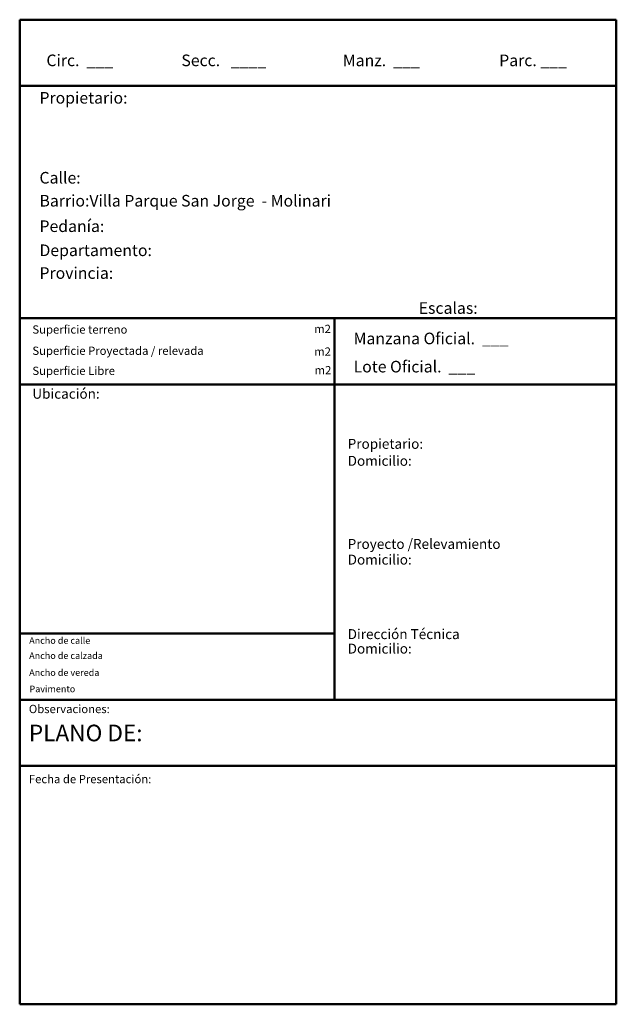
# Model space of a CAD drawing. Units: millimetres. Extents: x 757 to 937, y 0 to 297.
import ezdxf
from ezdxf.enums import TextEntityAlignment as Align

# ---------------------------------------------------------------- set-up
doc = ezdxf.new("R2010")
doc.units = ezdxf.units.MM
doc.header["$MEASUREMENT"] = 0
doc.linetypes.add('ACF', pattern=[63.5, 44.45, -6.35, 6.35, -6.35])
for name, color, linetype, lineweight in [('015p', 1, 'Continuous', 15), ('020', 1, 'Continuous', 20), ('050', 1, 'Continuous', 50)]:
    doc.layers.add(name, color=color, linetype=linetype, lineweight=lineweight)
doc.styles.add('Carteles', font='romantic.ttf')

msp = doc.modelspace()

# ---------------------------------------------------------------- linework, layer by layer
at = {"layer": '050'}
for p, q in [((757.44, 297), (757.44, 0)), ((937.44, 297), (757.44, 297)), ((937.44, 297), (937.44, 0)), ((937.44, 277), (757.44, 277)), ((937.44, 207), (757.44, 207)), ((852.44, 207), (852.44, 91.89)), ((937.44, 187), (757.44, 187)), ((852.44, 111.89), (757.44, 111.89)), ((937.44, 91.89), (757.44, 91.89)), ((937.44, 71.89), (757.44, 71.89)), ((757.44, 0), (937.44, 0))]:
    msp.add_line(p, q, dxfattribs=at)

# ---------------------------------------------------------------- texts
at = {"layer": '015p', "style": 'Carteles'}
for s, p in [('Ubicación:', (761.25, 182.67)), ('Propietario:', (856.39, 167.56)), ('Domicilio:', (856.39, 162.44)), ('Proyecto /Relevamiento', (856.39, 137.36)), ('Domicilio:', (856.39, 132.64)), ('Dirección Técnica', (856.39, 110.16)), ('Domicilio:', (856.39, 105.79))]:
    msp.add_text(s, height=3, dxfattribs=at).set_placement(p)
for s, p in [('Ancho de calle', (760.3, 110.74)), ('Ancho de calzada', (760.3, 106.16)), ('Ancho de vereda', (760.3, 101.07)), ('Pavimento', (760.39, 96.12))]:
    msp.add_text(s, height=2, dxfattribs=at).set_placement(p, align=Align.TOP_LEFT)
at = {"layer": '015p', "linetype": 'ACF', "style": 'Carteles'}
for s, height, p in [('Observaciones:', 2.5, (760.21, 87.83)), ('PLANO DE:', 5, (760.21, 79.34)), ('Fecha de Presentación:', 2.5, (760.21, 66.69))]:
    msp.add_text(s, height=height, dxfattribs=at).set_placement(p)
at = {"layer": '020', "linetype": 'Continuous', "style": 'Carteles'}
for s, height, p in [('Circ.  ___', 3.5, (765.5, 282.98)), ('Secc.   ____', 3.5, (806.22, 282.98)), ('Manz.  ___', 3.5, (854.93, 282.98)), ('Parc. ___', 3.5, (902.11, 282.98)), ('Propietario:', 3.5, (763.41, 271.68)), ('Calle:', 3.5, (763.41, 247.57)), ('Barrio:Villa Parque San Jorge  - Molinari', 3.5, (763.41, 240.64)), ('Pedanía:', 3.5, (763.41, 232.96)), ('Departamento:', 3.5, (763.41, 225.69)), ('Provincia:', 3.5, (763.41, 218.83)), ('Escalas:', 3.5, (877.83, 208.27)), ('Superficie terreno', 2.5, (761.27, 202.3)), ('Manzana Oficial.  ___', 3.5, (858.18, 199.1)), ('Superficie Proyectada / relevada', 2.5, (761.27, 195.89)), ('Lote Oficial.  ___', 3.5, (858.18, 190.6)), ('Superficie Libre', 2.5, (761.27, 189.84))]:
    msp.add_text(s, height=height, dxfattribs=at).set_placement(p)
for s, p in [(' m2', (851.34, 202.48)), (' m2', (851.34, 195.64)), ('m2', (851.46, 190.03))]:
    msp.add_text(s, height=2.5, dxfattribs=at).set_placement(p, align=Align.RIGHT)

doc.saveas('drawing.dxf')
